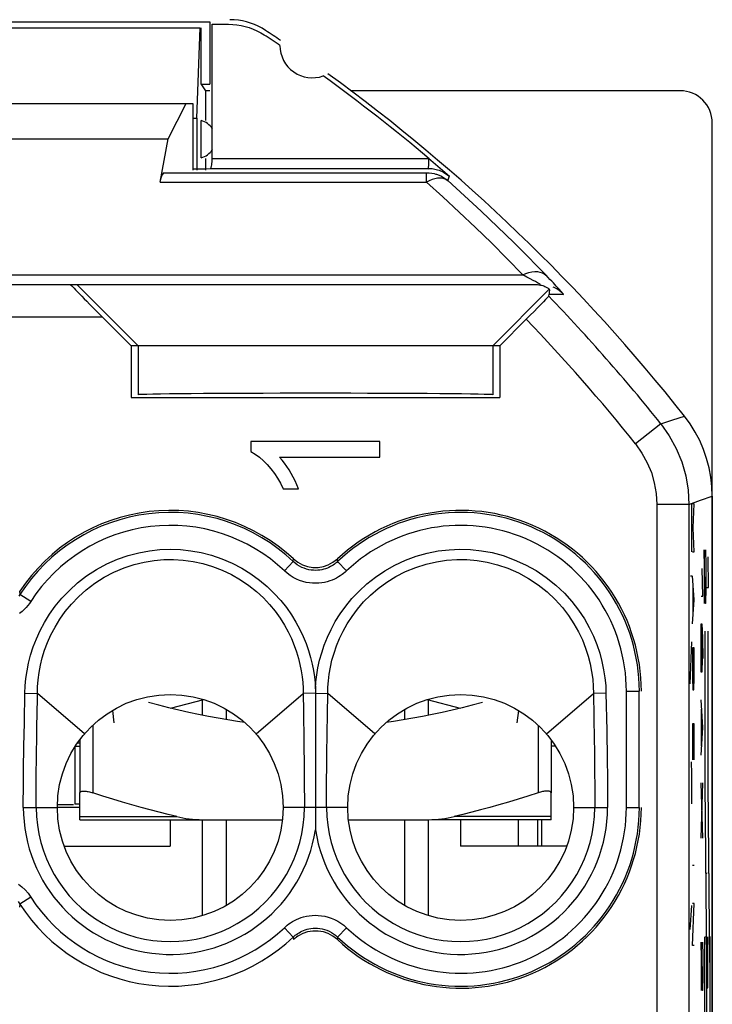
# Model space of a CAD drawing. Units: millimetres. Extents: x 123.1 to 145.4, y 64.4 to 111.4.
# Drawn here: x 134.7 to 145.4, y 96.2 to 111.4 of the extents above; entities that cross this region are included whole.
import ezdxf

# ---------------------------------------------------------------- set-up
doc = ezdxf.new("R2010")
doc.units = ezdxf.units.MM
doc.header["$LTSCALE"] = 16.335
doc.layers.get('0').update_dxf_attribs({"linetype": 'CONTINUOUS'})
for name, color, linetype in [('ASSI', 7, 'CONTINUOUS'), ('CURVE', 7, 'CONTINUOUS'), ('DRAFT', 7, 'CONTINUOUS'), ('RACCORDO', 7, 'CONTINUOUS'), ('SUPERFICI', 7, 'CONTINUOUS')]:
    doc.layers.add(name, color=color, linetype=linetype)

msp = doc.modelspace()

# ---------------------------------------------------------------- linework, layer by layer
at = {"color": 7, "linetype": 'CONTINUOUS'}
for p, q in [((137.612, 110.322), (137.549, 110.322)), ((144.899, 110.322), (139.793, 110.322)), ((145.399, 66.023), (145.399, 109.822)), ((125.854, 107.322), (142.644, 107.322)), ((142.872, 107.249), (142.873, 107.247)), ((142.863, 107.14), (142.868, 107.17)), ((142.871, 107.185), (142.868, 107.17)), ((135.944, 106.822), (136.394, 106.372)), ((142.514, 106.782), (142.104, 106.372)), ((136.394, 106.372), (136.394, 105.572)), ((142.104, 106.372), (136.394, 106.372)), ((142.104, 106.372), (142.104, 105.572)), ((138.25, 104.891), (138.25, 104.734)), ((140.249, 104.891), (138.25, 104.891)), ((140.249, 104.647), (140.249, 104.891)), ((138.691, 104.647), (140.249, 104.647)), ((138.731, 104.601), (138.691, 104.647)), ((138.661, 104.321), (138.707, 104.242)), ((138.707, 104.242), (138.75, 104.157)), ((138.75, 104.157), (138.986, 104.157)), ((137.004, 100.759), (137.519, 100.892)), ((137.499, 100.648), (137.499, 100.887)), ((140.979, 100.892), (141.493, 100.759)), ((140.999, 100.648), (140.999, 100.887)), ((136.103, 100.721), (136.127, 100.532)), ((137.867, 100.737), (137.867, 100.58)), ((140.631, 100.737), (140.631, 100.58)), ((142.395, 100.721), (142.371, 100.532)), ((135.599, 100.268), (135.599, 99.448)), ((142.899, 100.268), (142.899, 99.448)), ((137.499, 97.552), (137.499, 99.032)), ((137.867, 99.032), (137.867, 97.704)), ((140.631, 99.032), (140.631, 97.704)), ((140.999, 97.552), (140.999, 99.032)), ((135.355, 98.622), (136.999, 98.622)), ((143.143, 98.622), (141.499, 98.622))]:
    msp.add_line(p, q, dxfattribs=at)
at = {"color": 250, "linetype": 'CONTINUOUS'}
for p, q in [((135.549, 107.322), (136.499, 106.372)), ((142.873, 107.247), (141.998, 106.372)), ((142.868, 107.17), (143.055, 107.169)), ((143.055, 107.169), (143.092, 107.168)), ((132.554, 106.822), (135.944, 106.822)), ((136.499, 106.372), (136.499, 105.612)), ((141.998, 106.372), (141.998, 105.612)), ((145.081, 103.18), (145.081, 103.931)), ((145.116, 103.922), (145.093, 103.922)), ((145.103, 103.551), (145.116, 103.922)), ((145.116, 103.18), (145.103, 103.551)), ((145.093, 103.18), (145.116, 103.18)), ((145.289, 102.38), (145.27, 103.213)), ((145.27, 103.213), (145.27, 102.38)), ((145.291, 103.213), (145.296, 102.975)), ((145.342, 102.627), (145.335, 103.103)), ((145.296, 102.975), (145.296, 102.618)), ((145.062, 102.808), (145.081, 102.808)), ((145.116, 102.437), (145.093, 102.808)), ((145.1, 102.189), (145.1, 102.684)), ((145.296, 102.618), (145.293, 102.38)), ((145.316, 102.627), (145.342, 102.627)), ((145.093, 102.065), (145.116, 102.437)), ((145.293, 102.38), (145.289, 102.38)), ((145.281, 101.951), (145.281, 99.583)), ((145.329, 101.951), (145.329, 99.583)), ((145.058, 101.137), (145.081, 101.787)), ((145.093, 101.694), (145.093, 101.23)), ((145.116, 101.694), (145.093, 101.694)), ((145.116, 101.23), (145.116, 101.694)), ((145.093, 101.23), (145.097, 101.044)), ((145.113, 101.044), (145.116, 101.23)), ((145.097, 101.044), (145.113, 101.044)), ((145.093, 100.518), (145.093, 99.961)), ((145.116, 100.518), (145.093, 100.518)), ((145.106, 100.518), (145.106, 100.146)), ((145.116, 99.961), (145.116, 100.518)), ((135.799, 100.492), (135.799, 99.448)), ((142.699, 100.492), (142.699, 99.448)), ((145.078, 99.93), (145.075, 99.93)), ((145.081, 99.744), (145.078, 99.93)), ((145.081, 99.372), (145.081, 99.744)), ((145.281, 99.583), (145.309, 96.82)), ((145.329, 99.583), (145.357, 96.82)), ((145.08, 99.28), (145.081, 99.372)), ((145.116, 98.32), (145.093, 98.32)), ((145.295, 98.202), (145.315, 98.202)), ((145.343, 98.202), (145.329, 98.202)), ((145.058, 97.33), (145.081, 97.701)), ((145.093, 97.082), (145.116, 97.732)), ((145.116, 97.732), (145.093, 97.732)), ((145.281, 95.636), (145.281, 97.215)), ((145.315, 97.215), (145.294, 97.215)), ((145.315, 94.847), (145.315, 97.215)), ((145.329, 96.425), (145.329, 97.215)), ((145.363, 97.215), (145.343, 97.215)), ((145.363, 94.847), (145.363, 97.215)), ((145.116, 97.082), (145.093, 97.082)), ((145.315, 96.425), (145.329, 96.425))]:
    msp.add_line(p, q, dxfattribs=at)
at = {"color": 7, "linetype": 'CONTINUOUS'}
for points in [[(142.644, 107.322), (142.668, 107.321), (142.691, 107.32), (142.713, 107.317), (142.734, 107.313), (142.753, 107.309), (142.77, 107.304), (142.786, 107.298), (142.801, 107.292), (142.814, 107.287), (142.826, 107.281), (142.836, 107.275), (142.846, 107.27), (142.854, 107.265), (142.86, 107.26), (142.866, 107.256), (142.87, 107.252), (142.872, 107.249)], [(142.873, 107.247), (142.874, 107.236), (142.874, 107.224), (142.873, 107.212), (142.872, 107.198), (142.871, 107.185)], [(142.863, 107.14), (142.856, 107.131), (142.84, 107.114), (142.816, 107.088), (142.781, 107.052), (142.738, 107.008), (142.689, 106.958), (142.636, 106.905), (142.577, 106.846), (142.514, 106.782)], [(138.25, 104.734), (138.317, 104.692), (138.382, 104.645), (138.444, 104.592)], [(138.444, 104.592), (138.503, 104.532), (138.559, 104.467)], [(138.559, 104.467), (138.612, 104.396), (138.661, 104.321)], [(138.839, 104.45), (138.805, 104.503), (138.769, 104.553), (138.731, 104.601)], [(138.986, 104.157), (138.96, 104.22), (138.932, 104.28), (138.903, 104.338), (138.872, 104.395), (138.839, 104.45)], [(137.286, 100.693), (137.132, 100.728), (136.978, 100.766), (136.82, 100.806), (136.661, 100.848)], [(141.837, 100.848), (141.677, 100.805), (141.52, 100.766), (141.365, 100.728), (141.212, 100.693)], [(138.154, 100.537), (138.041, 100.553), (137.891, 100.576), (137.74, 100.602), (137.589, 100.63), (137.438, 100.66), (137.286, 100.693)], [(141.212, 100.693), (141.06, 100.66), (140.909, 100.63), (140.758, 100.602), (140.607, 100.576), (140.456, 100.553), (140.344, 100.537)], [(135.599, 99.448), (135.6, 99.454), (135.602, 99.459), (135.606, 99.463), (135.611, 99.466), (135.618, 99.469), (135.626, 99.472), (135.635, 99.473), (135.646, 99.474), (135.657, 99.475), (135.67, 99.474), (135.684, 99.473), (135.698, 99.472), (135.713, 99.469), (135.729, 99.466), (135.746, 99.463), (135.763, 99.459), (135.781, 99.454), (135.799, 99.448)], [(142.899, 99.448), (142.898, 99.454), (142.896, 99.459), (142.892, 99.463), (142.886, 99.466), (142.88, 99.469), (142.872, 99.472), (142.862, 99.473), (142.852, 99.474), (142.84, 99.475), (142.828, 99.474), (142.814, 99.473), (142.8, 99.472), (142.784, 99.469), (142.768, 99.466), (142.752, 99.463), (142.734, 99.459), (142.717, 99.454), (142.699, 99.448)]]:
    msp.add_lwpolyline(points, dxfattribs=at)
for centre in [(136.999, 99.222), (141.499, 99.222)]:
    msp.add_circle(centre, 1.75, dxfattribs=at)
at = {"color": 250, "linetype": 'CONTINUOUS'}
for radius, end in [(27.639, 44.052), (27.139, 44.0218)]:
    msp.add_arc((122.999, 87.922), radius, 38.5944, end, dxfattribs=at)
at = {"color": 7, "linetype": 'CONTINUOUS'}
for centre, major_axis, ratio, start_param, end_param in [((144.899, 109.822), (-0.158, -0.475), 0.998478, 1.89276, 3.462643), ((135.952, 106.822), (0.5, -0.5), 0.008726, 3.132865, 4.703661)]:
    msp.add_ellipse(centre, major_axis=major_axis, ratio=ratio, start_param=start_param, end_param=end_param, dxfattribs=at)
at = {"layer": 'ASSI', "color": 7, "linetype": 'CONTINUOUS'}
for p, q in [((130.885, 111.389), (137.612, 111.389)), ((137.612, 111.389), (137.612, 110.422)), ((137.649, 109.27), (137.649, 111.353)), ((137.649, 111.353), (137.903, 111.353)), ((137.479, 110.422), (137.612, 110.422)), ((137.549, 109.862), (137.549, 110.322)), ((131.149, 110.122), (137.349, 110.122)), ((136.966, 109.578), (137.246, 110.122)), ((137.349, 110.122), (137.349, 109.094)), ((137.479, 109.283), (137.479, 109.862)), ((131.532, 109.578), (136.966, 109.578)), ((136.84, 108.907), (136.966, 109.578)), ((137.349, 109.113), (137.547, 109.113)), ((137.547, 109.113), (137.621, 109.12)), ((141.288, 109.029), (141.324, 108.997)), ((142.634, 107.658), (142.574, 107.719)), ((125.854, 107.322), (142.644, 107.322)), ((142.872, 107.249), (142.873, 107.247)), ((142.863, 107.14), (142.868, 107.17)), ((142.871, 107.185), (142.868, 107.17)), ((135.944, 106.822), (136.394, 106.372)), ((142.514, 106.782), (142.104, 106.372)), ((136.394, 106.372), (136.394, 105.572)), ((142.104, 106.372), (136.394, 106.372)), ((142.104, 106.372), (142.104, 105.572)), ((136.394, 105.572), (142.104, 105.572)), ((138.25, 104.891), (138.25, 104.734)), ((140.249, 104.891), (138.25, 104.891)), ((140.249, 104.647), (140.249, 104.891)), ((138.691, 104.647), (140.249, 104.647)), ((138.731, 104.601), (138.691, 104.647)), ((138.661, 104.321), (138.707, 104.242)), ((138.707, 104.242), (138.75, 104.157)), ((138.75, 104.157), (138.986, 104.157)), ((145.399, 104.042), (145.399, 71.803)), ((139.249, 100.992), (139.249, 99.222)), ((139.249, 99.222), (139.249, 98.876))]:
    msp.add_line(p, q, dxfattribs=at)
at = {"layer": 'ASSI', "color": 250, "linetype": 'CONTINUOUS'}
for p, q in [((137.649, 109.27), (141.009, 109.27)), ((141.003, 109.27), (141.001, 109.217)), ((136.904, 109.053), (140.971, 109.053)), ((137.621, 109.12), (140.996, 109.12)), ((140.971, 108.907), (140.971, 109.053)), ((140.992, 109.109), (140.996, 109.12)), ((136.84, 108.907), (140.971, 108.907)), ((141.013, 108.929), (140.971, 108.907)), ((141.225, 108.677), (140.971, 108.907)), ((141.297, 108.932), (141.299, 108.93)), ((141.299, 108.93), (141.324, 108.997)), ((141.478, 108.443), (141.225, 108.677)), ((142.822, 107.464), (142.634, 107.658)), ((126.033, 107.469), (142.465, 107.469)), ((142.525, 107.437), (142.464, 107.469)), ((142.578, 107.409), (142.525, 107.437)), ((142.622, 107.385), (142.578, 107.409)), ((142.793, 107.487), (142.82, 107.466)), ((142.853, 107.432), (142.822, 107.464)), ((135.549, 107.322), (136.499, 106.372)), ((142.873, 107.247), (141.998, 106.372)), ((142.868, 107.17), (143.055, 107.169)), ((143.055, 107.169), (143.092, 107.168)), ((132.554, 106.822), (135.944, 106.822)), ((136.499, 106.372), (136.499, 105.612)), ((141.998, 106.372), (141.998, 105.612)), ((144.785, 105.223), (144.968, 105.282)), ((144.601, 105.163), (144.21, 104.852)), ((144.601, 105.163), (144.785, 105.223)), ((145.218, 103.979), (145.399, 104.042)), ((144.537, 103.916), (144.537, 95.722)), ((145.037, 103.916), (144.537, 103.916)), ((145.037, 103.916), (145.218, 103.979)), ((145.037, 103.916), (145.037, 95.231)), ((138.767, 102.885), (138.905, 103.031)), ((138.905, 103.031), (138.908, 103.071)), ((139.593, 103.031), (139.59, 103.071)), ((139.731, 102.885), (139.593, 103.031)), ((134.665, 102.57), (134.669, 102.519)), ((134.838, 102.411), (134.669, 102.519)), ((134.738, 100.547), (134.747, 100.992)), ((134.747, 100.992), (134.939, 100.988)), ((135.67, 100.361), (134.939, 100.988)), ((138.328, 100.361), (139.059, 100.988)), ((139.249, 100.992), (139.059, 100.988)), ((139.059, 100.988), (139.062, 100.715)), ((139.249, 100.992), (139.439, 100.988)), ((139.435, 100.66), (139.439, 100.988)), ((140.17, 100.361), (139.439, 100.988)), ((142.828, 100.361), (143.559, 100.988)), ((143.751, 100.992), (143.559, 100.988)), ((143.559, 100.988), (143.569, 100.262)), ((143.751, 100.992), (143.763, 100.411)), ((144.067, 99.222), (144.067, 101.022)), ((144.067, 101.022), (144.267, 101.022)), ((144.267, 99.222), (144.267, 101.022)), ((139.062, 100.715), (139.069, 100.239)), ((134.734, 100.336), (134.738, 100.547)), ((143.763, 100.411), (143.765, 100.265)), ((134.731, 100.187), (134.734, 100.336)), ((134.927, 100.105), (134.929, 100.259)), ((139.069, 100.239), (139.071, 100.106)), ((139.427, 100.107), (139.429, 100.303)), ((143.569, 100.262), (143.571, 100.109)), ((134.728, 100.028), (134.731, 100.187)), ((134.925, 99.945), (134.927, 100.105)), ((139.071, 100.106), (139.073, 99.966)), ((139.425, 99.967), (139.427, 100.107)), ((143.571, 100.109), (143.573, 99.948)), ((134.923, 99.779), (134.925, 99.945)), ((139.073, 99.966), (139.074, 99.821)), ((139.424, 99.821), (139.425, 99.967)), ((139.074, 99.821), (139.075, 99.67)), ((139.422, 99.67), (139.424, 99.821)), ((139.075, 99.67), (139.076, 99.518)), ((139.421, 99.518), (139.422, 99.67)), ((139.076, 99.518), (139.077, 99.368)), ((139.421, 99.368), (139.421, 99.518)), ((139.077, 99.368), (139.077, 99.222)), ((139.421, 99.222), (139.421, 99.368)), ((134.722, 99.222), (135.249, 99.222)), ((139.749, 99.222), (138.749, 99.222)), ((143.249, 99.222), (143.775, 99.222)), ((144.067, 99.222), (144.267, 99.222)), ((134.838, 97.834), (134.669, 97.726)), ((134.669, 97.726), (134.665, 97.675)), ((138.767, 97.359), (138.905, 97.214)), ((139.731, 97.359), (139.593, 97.214)), ((138.905, 97.214), (138.908, 97.174)), ((139.593, 97.214), (139.59, 97.174))]:
    msp.add_line(p, q, dxfattribs=at)
at = {"layer": 'ASSI', "color": 7, "linetype": 'CONTINUOUS'}
for points in [[(137.903, 111.353), (137.968, 111.35), (138.033, 111.344), (138.097, 111.334), (138.16, 111.319), (138.223, 111.3), (138.284, 111.277), (138.343, 111.251), (138.4, 111.22), (138.456, 111.186)], [(138.181, 111.389), (138.118, 111.403), (138.054, 111.414), (137.989, 111.42), (137.924, 111.422)], [(138.363, 111.321), (138.304, 111.347), (138.243, 111.37), (138.181, 111.389)], [(138.476, 111.256), (138.421, 111.29), (138.363, 111.321)], [(137.621, 109.12), (137.626, 109.123), (137.631, 109.13), (137.635, 109.141), (137.639, 109.156), (137.642, 109.175), (137.645, 109.196), (137.647, 109.219), (137.648, 109.243), (137.649, 109.27)], [(141.002, 109.276), (141.038, 109.246), (141.073, 109.216), (141.109, 109.185), (141.145, 109.154), (141.181, 109.123), (141.217, 109.091), (141.253, 109.06), (141.288, 109.029)], [(141.113, 109.032), (141.127, 109.028), (141.165, 109.014), (141.201, 108.997), (141.235, 108.977), (141.268, 108.955), (141.297, 108.932)], [(142.574, 107.719), (142.323, 107.969), (142.07, 108.216), (141.816, 108.458), (141.558, 108.696), (141.299, 108.93)], [(142.644, 107.322), (142.668, 107.321), (142.691, 107.32), (142.713, 107.317), (142.734, 107.313), (142.753, 107.309), (142.77, 107.304), (142.786, 107.298), (142.801, 107.292), (142.814, 107.287), (142.826, 107.281), (142.836, 107.275), (142.846, 107.27), (142.854, 107.265), (142.86, 107.26), (142.866, 107.256), (142.87, 107.252), (142.872, 107.249)], [(142.873, 107.247), (142.874, 107.236), (142.874, 107.224), (142.873, 107.212), (142.872, 107.198), (142.871, 107.185)], [(142.863, 107.14), (142.856, 107.131), (142.84, 107.114), (142.816, 107.088), (142.781, 107.052), (142.738, 107.008), (142.689, 106.958), (142.636, 106.905), (142.577, 106.846), (142.514, 106.782)], [(145.399, 104.042), (145.393, 104.192), (145.377, 104.339), (145.349, 104.484), (145.311, 104.627), (145.262, 104.768), (145.203, 104.904), (145.135, 105.035), (145.056, 105.161), (144.968, 105.282)], [(138.25, 104.734), (138.317, 104.692), (138.382, 104.645), (138.444, 104.592)], [(138.444, 104.592), (138.503, 104.532), (138.559, 104.467)], [(138.559, 104.467), (138.612, 104.396), (138.661, 104.321)], [(138.839, 104.45), (138.805, 104.503), (138.769, 104.553), (138.731, 104.601)], [(138.986, 104.157), (138.96, 104.22), (138.932, 104.28), (138.903, 104.338), (138.872, 104.395), (138.839, 104.45)], [(138.908, 103.071), (138.977, 103.018), (139.05, 102.978), (139.125, 102.952), (139.206, 102.939), (139.29, 102.939), (139.371, 102.952), (139.447, 102.978), (139.52, 103.018), (139.59, 103.071)], [(139.59, 97.174), (139.52, 97.227), (139.448, 97.267), (139.372, 97.293), (139.292, 97.306), (139.207, 97.306), (139.126, 97.293), (139.051, 97.267), (138.978, 97.227), (138.908, 97.174)]]:
    msp.add_lwpolyline(points, dxfattribs=at)
at = {"layer": 'ASSI', "color": 250, "linetype": 'CONTINUOUS'}
for points in [[(141.001, 109.217), (141, 109.182), (140.999, 109.167), (140.999, 109.153), (140.998, 109.142), (140.998, 109.133), (140.997, 109.126), (140.996, 109.122), (140.996, 109.12)], [(140.971, 109.053), (141.011, 109.052), (141.05, 109.047), (141.089, 109.039), (141.113, 109.032)], [(140.996, 109.12), (141.015, 109.119), (141.035, 109.118), (141.056, 109.116), (141.076, 109.113), (141.098, 109.109), (141.12, 109.104), (141.142, 109.098), (141.164, 109.091), (141.187, 109.082), (141.21, 109.072), (141.233, 109.06), (141.256, 109.047), (141.279, 109.032), (141.302, 109.015), (141.324, 108.997)], [(141.299, 108.93), (141.274, 108.947), (141.245, 108.959), (141.212, 108.967), (141.176, 108.969), (141.139, 108.967), (141.098, 108.959), (141.056, 108.947), (141.013, 108.929)], [(141.976, 107.964), (141.728, 108.205), (141.478, 108.443)], [(142.465, 107.469), (142.221, 107.718), (141.976, 107.964)], [(142.464, 107.469), (142.511, 107.489), (142.558, 107.505), (142.604, 107.515), (142.648, 107.52), (142.689, 107.52), (142.727, 107.514), (142.762, 107.504), (142.793, 107.487)], [(142.688, 107.349), (142.675, 107.356), (142.659, 107.365), (142.622, 107.385)], [(143.092, 107.168), (143.093, 107.169), (143.091, 107.171), (143.088, 107.175), (143.084, 107.181), (143.078, 107.188), (143.07, 107.197), (143.06, 107.209), (143.048, 107.222), (143.035, 107.237), (143.019, 107.255), (143.001, 107.274), (142.981, 107.295), (142.959, 107.319), (142.936, 107.345), (142.91, 107.372), (142.882, 107.401), (142.853, 107.432)], [(142.731, 107.322), (142.732, 107.323), (142.73, 107.324), (142.727, 107.326), (142.723, 107.329), (142.717, 107.332), (142.709, 107.337), (142.688, 107.349)], [(143.092, 107.168), (143.06, 107.199), (143.025, 107.227), (142.987, 107.252), (142.948, 107.273), (142.934, 107.28)], [(144.601, 105.163), (144.732, 104.978), (144.841, 104.78), (144.927, 104.572), (144.988, 104.357), (145.025, 104.137), (145.037, 103.916)], [(144.21, 104.852), (144.309, 104.709), (144.391, 104.561), (144.454, 104.408), (144.5, 104.249), (144.528, 104.085), (144.537, 103.916)], [(134.747, 100.992), (134.751, 101.104), (134.762, 101.219), (134.78, 101.337), (134.804, 101.458), (134.835, 101.582), (134.875, 101.707), (134.924, 101.833), (134.981, 101.961), (135.049, 102.088), (135.128, 102.215), (135.217, 102.341), (135.319, 102.463), (135.435, 102.584), (135.563, 102.7), (135.702, 102.807), (135.855, 102.905), (136.018, 102.993), (136.183, 103.067), (136.346, 103.124), (136.512, 103.167), (136.676, 103.198), (136.837, 103.216), (136.997, 103.221), (137.156, 103.215), (137.318, 103.198), (137.479, 103.169), (137.639, 103.127), (137.798, 103.072), (137.956, 103.005), (138.106, 102.928), (138.247, 102.84), (138.38, 102.744), (138.501, 102.642), (138.611, 102.537), (138.71, 102.427), (138.798, 102.316), (138.877, 102.205), (138.946, 102.092), (139.006, 101.98), (139.059, 101.869), (139.103, 101.759), (139.141, 101.652), (139.172, 101.546), (139.197, 101.443), (139.217, 101.343), (139.233, 101.245), (139.243, 101.151), (139.249, 101.059)], [(139.249, 101.059), (139.256, 101.165), (139.269, 101.274), (139.288, 101.386), (139.314, 101.501), (139.346, 101.618), (139.386, 101.737), (139.434, 101.857), (139.49, 101.979), (139.556, 102.1), (139.632, 102.221), (139.718, 102.341), (139.815, 102.458), (139.924, 102.573), (140.045, 102.685), (140.177, 102.789), (140.323, 102.886), (140.48, 102.975), (140.642, 103.05), (140.81, 103.112), (140.982, 103.16), (141.153, 103.194), (141.321, 103.214), (141.487, 103.221), (141.654, 103.216), (141.82, 103.198), (141.988, 103.168), (142.156, 103.122), (142.329, 103.059), (142.504, 102.981), (142.67, 102.89), (142.826, 102.784), (142.974, 102.665), (143.107, 102.54), (143.224, 102.412), (143.326, 102.277), (143.416, 102.143), (143.492, 102.009), (143.556, 101.875), (143.61, 101.743), (143.654, 101.611), (143.689, 101.481), (143.715, 101.354), (143.735, 101.23), (143.747, 101.109), (143.751, 100.992)], [(134.939, 100.988), (134.942, 101.092), (134.951, 101.2), (134.966, 101.311), (134.987, 101.424), (135.016, 101.54), (135.052, 101.658), (135.096, 101.776), (135.15, 101.896), (135.213, 102.016), (135.286, 102.136), (135.37, 102.254), (135.466, 102.371), (135.575, 102.485), (135.697, 102.594), (135.829, 102.694), (135.973, 102.786), (136.127, 102.867), (136.284, 102.933), (136.439, 102.984), (136.594, 103.022), (136.749, 103.047), (136.901, 103.06), (137.05, 103.062), (137.201, 103.052), (137.353, 103.031), (137.505, 102.999), (137.655, 102.954), (137.804, 102.897), (137.95, 102.827), (138.088, 102.748), (138.216, 102.66), (138.335, 102.565), (138.442, 102.466), (138.539, 102.363), (138.624, 102.259), (138.701, 102.153), (138.767, 102.047), (138.826, 101.941), (138.876, 101.836), (138.919, 101.732), (138.955, 101.63), (138.985, 101.53), (139.008, 101.433), (139.027, 101.338), (139.041, 101.246), (139.051, 101.157), (139.056, 101.071), (139.059, 100.988)], [(139.593, 103.031), (139.578, 103.016), (139.561, 103.003), (139.543, 102.989), (139.524, 102.976), (139.504, 102.963), (139.482, 102.951), (139.458, 102.939), (139.434, 102.929), (139.407, 102.919), (139.379, 102.91), (139.35, 102.903), (139.319, 102.898), (139.286, 102.895), (139.253, 102.893), (139.218, 102.894), (139.182, 102.898), (139.146, 102.904), (139.11, 102.913), (139.073, 102.925), (139.037, 102.94), (139.002, 102.958), (138.968, 102.979), (138.936, 103.004), (138.905, 103.031)], [(139.439, 100.988), (139.442, 101.084), (139.45, 101.184), (139.462, 101.287), (139.481, 101.393), (139.505, 101.501), (139.537, 101.612), (139.576, 101.724), (139.622, 101.838), (139.678, 101.952), (139.742, 102.066), (139.816, 102.18), (139.9, 102.293), (139.995, 102.404), (140.102, 102.511), (140.221, 102.614), (140.353, 102.71), (140.496, 102.799), (140.646, 102.876), (140.802, 102.94), (140.963, 102.991), (141.124, 103.027), (141.282, 103.051), (141.439, 103.061), (141.596, 103.06), (141.753, 103.046), (141.909, 103.021), (142.068, 102.981), (142.232, 102.926), (142.396, 102.855), (142.552, 102.77), (142.701, 102.671), (142.841, 102.56), (142.966, 102.442), (143.076, 102.32), (143.172, 102.194), (143.255, 102.067), (143.326, 101.94), (143.385, 101.815), (143.435, 101.69), (143.475, 101.566), (143.506, 101.445), (143.529, 101.326), (143.545, 101.209), (143.555, 101.097), (143.559, 100.988)], [(139.731, 102.885), (139.709, 102.866), (139.686, 102.846), (139.661, 102.827), (139.634, 102.809), (139.605, 102.791), (139.575, 102.774), (139.542, 102.758), (139.507, 102.743), (139.47, 102.729), (139.431, 102.717), (139.39, 102.707), (139.347, 102.7), (139.301, 102.695), (139.254, 102.693), (139.205, 102.695), (139.156, 102.7), (139.105, 102.708), (139.054, 102.721), (139.003, 102.738), (138.953, 102.759), (138.903, 102.784), (138.856, 102.814), (138.811, 102.848), (138.767, 102.885)], [(134.669, 102.519), (134.654, 102.496)], [(134.838, 102.411), (134.816, 102.378), (134.792, 102.347), (134.765, 102.316), (134.735, 102.285), (134.702, 102.255), (134.665, 102.226)], [(134.929, 100.259), (134.933, 100.543), (134.934, 100.61), (134.939, 100.988)], [(139.249, 101.06), (139.249, 101.048), (139.249, 100.992)], [(139.429, 100.303), (139.431, 100.427), (139.432, 100.487), (139.433, 100.545), (139.435, 100.66)], [(143.765, 100.265), (143.768, 100.112), (143.769, 100.032), (143.77, 99.95), (143.771, 99.868), (143.772, 99.784), (143.773, 99.7), (143.774, 99.617), (143.774, 99.534), (143.775, 99.453), (143.775, 99.375), (143.775, 99.298), (143.775, 99.222)], [(134.722, 99.222), (134.722, 99.297), (134.722, 99.374), (134.723, 99.452), (134.723, 99.533), (134.724, 99.615), (134.724, 99.698), (134.725, 99.781), (134.726, 99.865), (134.727, 99.947), (134.728, 100.028)], [(143.573, 99.948), (143.574, 99.782), (143.575, 99.699), (143.576, 99.616), (143.576, 99.533), (143.577, 99.452)], [(134.921, 99.222), (134.921, 99.373), (134.921, 99.451), (134.922, 99.532), (134.922, 99.614), (134.923, 99.696), (134.923, 99.779)], [(143.577, 99.452), (143.577, 99.297), (143.577, 99.222)], [(134.645, 98.033), (134.7, 97.991), (134.75, 97.945), (134.796, 97.892), (134.838, 97.834)], [(134.64, 97.767), (134.669, 97.726)], [(138.767, 97.359), (138.789, 97.379), (138.812, 97.399), (138.837, 97.418), (138.864, 97.436), (138.892, 97.454), (138.923, 97.471), (138.956, 97.487), (138.99, 97.502), (139.027, 97.516), (139.066, 97.527), (139.108, 97.537), (139.151, 97.545), (139.196, 97.55), (139.244, 97.552), (139.292, 97.55), (139.342, 97.545), (139.393, 97.537), (139.444, 97.524), (139.494, 97.507), (139.545, 97.486), (139.594, 97.46), (139.641, 97.431), (139.687, 97.397), (139.731, 97.359)], [(138.905, 97.214), (138.92, 97.228), (138.937, 97.242), (138.955, 97.256), (138.974, 97.269), (138.994, 97.282), (139.016, 97.294), (139.039, 97.306), (139.064, 97.316), (139.09, 97.326), (139.118, 97.334), (139.148, 97.341), (139.179, 97.347), (139.211, 97.35), (139.245, 97.352), (139.28, 97.351), (139.315, 97.347), (139.352, 97.341), (139.388, 97.332), (139.424, 97.32), (139.46, 97.305), (139.496, 97.287), (139.53, 97.265), (139.562, 97.241), (139.593, 97.214)]]:
    msp.add_lwpolyline(points, dxfattribs=at)
at = {"layer": 'ASSI', "color": 7, "linetype": 'CONTINUOUS'}
for centre in [(136.999, 99.222), (141.499, 99.222)]:
    msp.add_circle(centre, 1.75, dxfattribs=at)
for centre, radius, start, end in [((122.999, 87.922), 27.93, 55.7977, 56.398), ((122.999, 87.922), 28, 55.8789, 56.4428), ((139.199, 111.022), 0.5, 180.0126, 289.9036), ((122.999, 87.922), 28, 38.3146, 54.0372), ((122.999, 87.922), 27.93, 49.8459, 54.1184), ((137.399, 109.572), 0.3, 32.3631, 74.5026), ((137.399, 109.572), 0.3, 285.4974, 327.6369), ((136.999, 101.022), 2.8, 47.0129, 146.4447), ((141.499, 101.022), 2.8, 0, 132.9871), ((141.499, 99.222), 2.8, 227.0129, 360)]:
    msp.add_arc(centre, radius, start, end, dxfattribs=at)
at = {"layer": 'ASSI', "color": 250, "linetype": 'CONTINUOUS'}
for centre, radius, start, end in [((122.999, 87.922), 27.639, 38.5944, 44.052), ((122.999, 87.922), 27.139, 38.5944, 44.0218), ((136.999, 101.022), 2.769, 46.4963, 147.286), ((141.499, 101.022), 2.769, 0, 133.5037), ((136.999, 101.022), 2.569, 46.4963, 147.286), ((141.499, 101.022), 2.568, 0, 133.5037), ((136.999, 99.222), 2.277, 180, 351.2401), ((136.999, 99.222), 2.078, 180, 0.0001), ((141.499, 99.222), 2.277, 188.7599, 360), ((141.499, 99.222), 2.078, 179.9999, 360), ((141.499, 99.222), 2.769, 226.4963, 360), ((141.499, 99.222), 2.568, 226.4963, 360), ((136.999, 99.222), 2.569, 212.714, 313.5037), ((136.999, 99.222), 2.769, 212.714, 313.5037)]:
    msp.add_arc(centre, radius, start, end, dxfattribs=at)
at = {"layer": 'ASSI', "color": 7, "linetype": 'CONTINUOUS'}
for centre, major_axis, ratio, start_param, end_param in [((136.906, 108.553), (0, 0.5), 0.1875, 0.017453, 0.785398), ((135.952, 106.822), (0.5, -0.5), 0.008726, 3.132865, 4.703661), ((139.249, 105.612), (2.75, 0), 0.008727, 6.300639, 9.407325)]:
    msp.add_ellipse(centre, major_axis=major_axis, ratio=ratio, start_param=start_param, end_param=end_param, dxfattribs=at)
at = {"layer": 'CURVE', "color": 250, "linetype": 'CONTINUOUS'}
for p, q in [((145.251, 102.494), (145.243, 102.922)), ((145.225, 102.494), (145.251, 102.494)), ((145.225, 101.851), (145.228, 102.065)), ((145.228, 102.065), (145.238, 102.065)), ((145.238, 102.065), (145.245, 101.851)), ((145.24, 101.994), (145.24, 101.53)), ((145.225, 101.53), (145.225, 101.851)), ((145.245, 101.851), (145.251, 101.53)), ((145.228, 101.315), (145.225, 101.53)), ((145.24, 101.53), (145.236, 101.315)), ((145.236, 101.315), (145.228, 101.315)), ((145.251, 100.458), (145.225, 100.887)), ((145.232, 100.172), (145.232, 100.744)), ((145.225, 100.03), (145.251, 100.458)), ((145.251, 98.744), (145.225, 99.601)), ((145.225, 98.744), (145.251, 99.601)), ((145.243, 96.387), (145.225, 97.137)), ((145.225, 97.137), (145.225, 96.387)), ((145.245, 97.137), (145.251, 96.922)), ((145.251, 96.922), (145.251, 96.601)), ((145.251, 96.601), (145.247, 96.387)), ((145.247, 96.387), (145.243, 96.387))]:
    msp.add_line(p, q, dxfattribs=at)
at = {"layer": 'DRAFT', "color": 7, "linetype": 'CONTINUOUS'}
for p, q in [((137.413, 109.897), (137.413, 109.094)), ((137.549, 109.094), (137.549, 109.27)), ((135.564, 100.222), (135.599, 100.222)), ((142.967, 100.172), (142.899, 100.172)), ((135.499, 99.262), (135.249, 99.262)), ((135.599, 99.222), (135.249, 99.222)), ((142.75, 99.031), (142.751, 98.622))]:
    msp.add_line(p, q, dxfattribs=at)
msp.add_ellipse((139.249, 105.612), major_axis=(2.75, 0), ratio=0.008727, start_param=6.300639, end_param=9.407325, dxfattribs=at)
at = {"layer": 'RACCORDO', "color": 7, "linetype": 'CONTINUOUS'}
for p, q in [((137.649, 109.27), (137.649, 110.252)), ((136.84, 108.907), (136.966, 109.578)), ((137.547, 109.113), (137.621, 109.12)), ((141.288, 109.029), (141.324, 108.997)), ((139.249, 100.992), (139.249, 99.222)), ((135.599, 99.032), (135.599, 99.448)), ((142.899, 99.032), (142.899, 99.448)), ((139.249, 99.222), (139.249, 98.876)), ((135.599, 99.032), (138.732, 99.032)), ((136.999, 99.032), (136.999, 98.622)), ((139.766, 99.032), (140.94, 99.032)), ((142.899, 99.032), (141.08, 99.032)), ((141.499, 99.032), (141.499, 98.622))]:
    msp.add_line(p, q, dxfattribs=at)
at = {"layer": 'RACCORDO', "color": 250, "linetype": 'CONTINUOUS'}
for p, q in [((137.649, 109.27), (141.009, 109.27)), ((141.003, 109.27), (141.001, 109.217)), ((136.904, 109.053), (140.971, 109.053)), ((137.621, 109.12), (140.996, 109.12)), ((140.971, 108.907), (140.971, 109.053)), ((140.992, 109.109), (140.996, 109.12)), ((136.84, 108.907), (140.971, 108.907)), ((141.013, 108.929), (140.971, 108.907)), ((141.225, 108.677), (140.971, 108.907)), ((141.297, 108.932), (141.299, 108.93)), ((141.299, 108.93), (141.324, 108.997)), ((141.478, 108.443), (141.225, 108.677)), ((142.822, 107.464), (142.633, 107.658)), ((126.033, 107.469), (142.465, 107.469)), ((142.525, 107.437), (142.464, 107.469)), ((142.578, 107.409), (142.525, 107.437)), ((142.622, 107.385), (142.578, 107.409)), ((142.793, 107.487), (142.82, 107.466)), ((142.853, 107.432), (142.822, 107.464)), ((144.785, 105.223), (144.968, 105.282)), ((144.601, 105.163), (144.21, 104.852)), ((144.601, 105.163), (144.785, 105.223)), ((145.218, 103.979), (145.399, 104.042)), ((144.537, 103.916), (144.537, 95.722)), ((145.037, 103.916), (144.537, 103.916)), ((145.037, 103.916), (145.218, 103.979)), ((145.037, 103.916), (145.037, 95.231)), ((138.767, 102.885), (138.905, 103.031)), ((138.905, 103.031), (138.908, 103.071)), ((139.593, 103.031), (139.59, 103.071)), ((139.731, 102.885), (139.593, 103.031)), ((134.665, 102.57), (134.669, 102.519)), ((134.838, 102.411), (134.669, 102.519)), ((134.738, 100.547), (134.747, 100.992)), ((134.747, 100.992), (134.939, 100.988)), ((135.67, 100.361), (134.939, 100.988)), ((138.328, 100.361), (139.059, 100.988)), ((139.249, 100.992), (139.059, 100.988)), ((139.059, 100.988), (139.062, 100.715)), ((139.249, 100.992), (139.439, 100.988)), ((139.435, 100.66), (139.439, 100.988)), ((140.17, 100.361), (139.439, 100.988)), ((142.828, 100.361), (143.559, 100.988)), ((143.751, 100.992), (143.559, 100.988)), ((143.559, 100.988), (143.569, 100.262)), ((143.751, 100.992), (143.763, 100.411)), ((144.067, 99.222), (144.067, 101.022)), ((144.067, 101.022), (144.267, 101.022)), ((144.267, 99.222), (144.267, 101.022)), ((139.062, 100.715), (139.069, 100.239)), ((134.734, 100.336), (134.738, 100.547)), ((143.763, 100.411), (143.765, 100.265)), ((134.731, 100.187), (134.734, 100.336)), ((134.927, 100.105), (134.929, 100.259)), ((139.069, 100.239), (139.071, 100.106)), ((139.427, 100.107), (139.429, 100.303)), ((143.569, 100.262), (143.571, 100.109)), ((134.728, 100.028), (134.731, 100.187)), ((134.925, 99.945), (134.927, 100.105)), ((135.52, 100.173), (135.52, 99.272)), ((139.071, 100.106), (139.073, 99.966)), ((139.425, 99.967), (139.427, 100.107)), ((143.571, 100.109), (143.573, 99.948)), ((134.923, 99.779), (134.925, 99.945)), ((139.073, 99.966), (139.074, 99.821)), ((139.424, 99.821), (139.425, 99.967)), ((139.074, 99.821), (139.075, 99.67)), ((139.422, 99.67), (139.424, 99.821)), ((139.075, 99.67), (139.076, 99.518)), ((139.421, 99.518), (139.422, 99.67)), ((139.076, 99.518), (139.077, 99.368)), ((139.421, 99.368), (139.421, 99.518)), ((139.077, 99.368), (139.077, 99.222)), ((139.421, 99.222), (139.421, 99.368)), ((134.722, 99.222), (135.249, 99.222)), ((139.749, 99.222), (138.749, 99.222)), ((143.249, 99.222), (143.775, 99.222)), ((144.067, 99.222), (144.267, 99.222)), ((135.599, 99.079), (137.101, 99.079)), ((142.899, 99.079), (141.397, 99.079)), ((142.393, 98.622), (142.393, 99.032)), ((142.693, 98.622), (142.693, 99.032)), ((134.838, 97.834), (134.669, 97.726)), ((134.669, 97.726), (134.665, 97.675)), ((138.767, 97.359), (138.905, 97.214)), ((139.731, 97.359), (139.593, 97.214)), ((138.905, 97.214), (138.908, 97.174)), ((139.593, 97.214), (139.59, 97.174))]:
    msp.add_line(p, q, dxfattribs=at)
at = {"layer": 'RACCORDO', "color": 7, "linetype": 'CONTINUOUS'}
for points in [[(137.621, 109.12), (137.626, 109.123), (137.631, 109.13), (137.635, 109.141), (137.639, 109.156), (137.642, 109.175), (137.645, 109.196), (137.647, 109.219), (137.648, 109.243), (137.649, 109.27)], [(141.002, 109.276), (141.038, 109.246), (141.073, 109.216), (141.109, 109.185), (141.145, 109.154), (141.181, 109.123), (141.217, 109.091), (141.253, 109.06), (141.288, 109.029)], [(141.113, 109.032), (141.127, 109.028), (141.165, 109.014), (141.201, 108.997), (141.235, 108.977), (141.268, 108.955), (141.297, 108.932)], [(142.633, 107.658), (142.574, 107.719), (142.323, 107.969), (142.07, 108.216), (141.816, 108.458), (141.558, 108.696), (141.299, 108.93)], [(138.908, 103.071), (138.977, 103.018), (139.05, 102.978), (139.125, 102.952), (139.206, 102.939), (139.29, 102.939), (139.371, 102.952), (139.447, 102.978), (139.52, 103.018), (139.59, 103.071)], [(137.101, 99.079), (136.965, 99.112), (136.828, 99.147), (136.689, 99.184), (136.548, 99.222), (136.405, 99.263), (136.259, 99.305), (136.109, 99.351), (135.956, 99.398), (135.799, 99.448)], [(142.699, 99.448), (142.542, 99.398), (142.389, 99.351), (142.239, 99.305), (142.093, 99.263), (141.95, 99.222), (141.809, 99.184), (141.67, 99.147), (141.532, 99.112), (141.397, 99.079)], [(137.101, 99.079), (137.146, 99.069), (137.193, 99.06), (137.241, 99.052), (137.291, 99.046), (137.342, 99.041), (137.394, 99.037), (137.447, 99.034), (137.502, 99.032), (137.557, 99.032)], [(140.94, 99.032), (140.996, 99.032), (141.051, 99.034), (141.104, 99.037), (141.156, 99.041), (141.207, 99.046), (141.256, 99.052), (141.305, 99.06), (141.352, 99.069), (141.397, 99.079)], [(139.59, 97.174), (139.52, 97.227), (139.448, 97.267), (139.372, 97.293), (139.292, 97.306), (139.207, 97.306), (139.126, 97.293), (139.051, 97.267), (138.978, 97.227), (138.908, 97.174)]]:
    msp.add_lwpolyline(points, dxfattribs=at)
at = {"layer": 'RACCORDO', "color": 250, "linetype": 'CONTINUOUS'}
for points in [[(141.001, 109.217), (141, 109.182), (140.999, 109.167), (140.999, 109.153), (140.998, 109.142), (140.998, 109.133), (140.997, 109.126), (140.996, 109.122), (140.996, 109.12)], [(140.971, 109.053), (141.011, 109.052), (141.05, 109.047), (141.089, 109.039), (141.113, 109.032)], [(140.996, 109.12), (141.015, 109.119), (141.035, 109.118), (141.056, 109.116), (141.076, 109.113), (141.098, 109.109), (141.12, 109.104), (141.142, 109.098), (141.164, 109.091), (141.187, 109.082), (141.21, 109.072), (141.233, 109.06), (141.256, 109.047), (141.279, 109.032), (141.302, 109.015), (141.324, 108.997)], [(141.299, 108.93), (141.274, 108.947), (141.245, 108.959), (141.212, 108.967), (141.176, 108.969), (141.139, 108.967), (141.098, 108.959), (141.056, 108.947), (141.013, 108.929)], [(141.976, 107.964), (141.728, 108.205), (141.478, 108.443)], [(142.465, 107.469), (142.221, 107.718), (141.976, 107.964)], [(142.464, 107.469), (142.511, 107.489), (142.558, 107.505), (142.604, 107.515), (142.648, 107.52), (142.689, 107.52), (142.727, 107.514), (142.762, 107.504), (142.793, 107.487)], [(142.688, 107.349), (142.675, 107.356), (142.659, 107.365), (142.622, 107.385)], [(143.092, 107.168), (143.093, 107.169), (143.091, 107.171), (143.088, 107.175), (143.084, 107.181), (143.078, 107.188), (143.07, 107.197), (143.06, 107.209), (143.048, 107.222), (143.035, 107.237), (143.019, 107.255), (143.001, 107.274), (142.981, 107.295), (142.959, 107.319), (142.936, 107.345), (142.91, 107.372), (142.882, 107.401), (142.853, 107.432)], [(142.731, 107.322), (142.732, 107.323), (142.73, 107.324), (142.727, 107.326), (142.723, 107.329), (142.717, 107.332), (142.709, 107.337), (142.688, 107.349)], [(143.092, 107.168), (143.06, 107.199), (143.025, 107.227), (142.987, 107.252), (142.948, 107.273), (142.933, 107.28)], [(144.601, 105.163), (144.732, 104.978), (144.841, 104.78), (144.927, 104.572), (144.988, 104.357), (145.025, 104.137), (145.037, 103.916)], [(144.21, 104.852), (144.309, 104.709), (144.391, 104.561), (144.454, 104.408), (144.5, 104.249), (144.528, 104.085), (144.537, 103.916)], [(134.747, 100.992), (134.751, 101.104), (134.762, 101.219), (134.78, 101.337), (134.804, 101.458), (134.835, 101.582), (134.875, 101.707), (134.924, 101.833), (134.981, 101.961), (135.049, 102.088), (135.128, 102.215), (135.217, 102.341), (135.319, 102.463), (135.435, 102.584), (135.563, 102.7), (135.702, 102.807), (135.855, 102.905), (136.018, 102.993), (136.183, 103.067), (136.346, 103.124), (136.512, 103.167), (136.676, 103.198), (136.837, 103.216), (136.997, 103.221), (137.156, 103.215), (137.318, 103.198), (137.479, 103.169), (137.639, 103.127), (137.798, 103.072), (137.956, 103.005), (138.106, 102.928), (138.247, 102.84), (138.38, 102.744), (138.501, 102.642), (138.611, 102.537), (138.71, 102.427), (138.798, 102.316), (138.877, 102.205), (138.946, 102.092), (139.006, 101.98), (139.059, 101.869), (139.103, 101.759), (139.141, 101.652), (139.172, 101.546), (139.197, 101.443), (139.217, 101.343), (139.233, 101.245), (139.243, 101.151), (139.249, 101.059)], [(139.249, 101.059), (139.256, 101.165), (139.269, 101.274), (139.288, 101.386), (139.314, 101.501), (139.346, 101.618), (139.386, 101.737), (139.434, 101.857), (139.49, 101.979), (139.556, 102.1), (139.632, 102.221), (139.718, 102.341), (139.815, 102.458), (139.924, 102.573), (140.045, 102.685), (140.177, 102.789), (140.323, 102.886), (140.48, 102.975), (140.642, 103.05), (140.81, 103.112), (140.982, 103.16), (141.153, 103.194), (141.321, 103.214), (141.487, 103.221), (141.654, 103.216), (141.82, 103.198), (141.988, 103.168), (142.156, 103.122), (142.329, 103.059), (142.504, 102.981), (142.67, 102.89), (142.826, 102.784), (142.974, 102.665), (143.107, 102.54), (143.224, 102.412), (143.326, 102.277), (143.416, 102.143), (143.492, 102.009), (143.556, 101.875), (143.61, 101.743), (143.654, 101.611), (143.689, 101.481), (143.715, 101.354), (143.735, 101.23), (143.747, 101.109), (143.751, 100.992)], [(134.939, 100.988), (134.942, 101.092), (134.951, 101.2), (134.966, 101.311), (134.987, 101.424), (135.016, 101.54), (135.052, 101.658), (135.096, 101.776), (135.15, 101.896), (135.213, 102.016), (135.286, 102.136), (135.37, 102.254), (135.466, 102.371), (135.575, 102.485), (135.697, 102.594), (135.829, 102.694), (135.973, 102.786), (136.127, 102.867), (136.284, 102.933), (136.439, 102.984), (136.594, 103.022), (136.749, 103.047), (136.901, 103.06), (137.05, 103.062), (137.201, 103.052), (137.353, 103.031), (137.505, 102.999), (137.655, 102.954), (137.804, 102.897), (137.95, 102.827), (138.088, 102.748), (138.216, 102.66), (138.335, 102.565), (138.442, 102.466), (138.539, 102.363), (138.624, 102.259), (138.701, 102.153), (138.767, 102.047), (138.826, 101.941), (138.876, 101.836), (138.919, 101.732), (138.955, 101.63), (138.985, 101.53), (139.008, 101.433), (139.027, 101.338), (139.041, 101.246), (139.051, 101.157), (139.056, 101.071), (139.059, 100.988)], [(139.593, 103.031), (139.578, 103.016), (139.561, 103.003), (139.543, 102.989), (139.524, 102.976), (139.504, 102.963), (139.482, 102.951), (139.458, 102.939), (139.434, 102.929), (139.407, 102.919), (139.379, 102.91), (139.35, 102.903), (139.319, 102.898), (139.286, 102.895), (139.253, 102.893), (139.218, 102.894), (139.182, 102.898), (139.146, 102.904), (139.11, 102.913), (139.073, 102.925), (139.037, 102.94), (139.002, 102.958), (138.968, 102.979), (138.936, 103.004), (138.905, 103.031)], [(139.439, 100.988), (139.442, 101.084), (139.45, 101.184), (139.462, 101.287), (139.481, 101.393), (139.505, 101.501), (139.537, 101.612), (139.576, 101.724), (139.622, 101.838), (139.678, 101.952), (139.742, 102.066), (139.816, 102.18), (139.9, 102.293), (139.995, 102.404), (140.102, 102.511), (140.221, 102.614), (140.353, 102.71), (140.496, 102.799), (140.646, 102.876), (140.802, 102.94), (140.963, 102.991), (141.124, 103.027), (141.282, 103.051), (141.439, 103.061), (141.596, 103.06), (141.753, 103.046), (141.909, 103.021), (142.068, 102.981), (142.232, 102.926), (142.396, 102.855), (142.552, 102.77), (142.701, 102.671), (142.841, 102.56), (142.966, 102.442), (143.076, 102.32), (143.172, 102.194), (143.255, 102.067), (143.326, 101.94), (143.385, 101.815), (143.435, 101.69), (143.475, 101.566), (143.506, 101.445), (143.529, 101.326), (143.545, 101.209), (143.555, 101.097), (143.559, 100.988)], [(139.731, 102.885), (139.709, 102.866), (139.686, 102.846), (139.661, 102.827), (139.634, 102.809), (139.605, 102.791), (139.575, 102.774), (139.542, 102.758), (139.507, 102.743), (139.47, 102.729), (139.431, 102.717), (139.39, 102.707), (139.347, 102.7), (139.301, 102.695), (139.254, 102.693), (139.205, 102.695), (139.156, 102.7), (139.105, 102.708), (139.054, 102.721), (139.003, 102.738), (138.953, 102.759), (138.903, 102.784), (138.856, 102.814), (138.811, 102.848), (138.767, 102.885)], [(134.669, 102.519), (134.654, 102.496)], [(134.838, 102.411), (134.816, 102.378), (134.792, 102.347), (134.765, 102.316), (134.735, 102.285), (134.702, 102.255), (134.665, 102.226)], [(134.929, 100.259), (134.933, 100.543), (134.934, 100.61), (134.939, 100.988)], [(139.249, 101.06), (139.249, 101.048), (139.249, 100.992)], [(139.429, 100.303), (139.431, 100.427), (139.432, 100.487), (139.433, 100.545), (139.435, 100.66)], [(143.765, 100.265), (143.768, 100.112), (143.769, 100.032), (143.77, 99.95), (143.771, 99.868), (143.772, 99.784), (143.773, 99.7), (143.774, 99.617), (143.774, 99.534), (143.775, 99.453), (143.775, 99.375), (143.775, 99.298), (143.775, 99.222)], [(134.722, 99.222), (134.722, 99.297), (134.722, 99.374), (134.723, 99.452), (134.723, 99.533), (134.724, 99.615), (134.724, 99.698), (134.725, 99.781), (134.726, 99.865), (134.727, 99.947), (134.728, 100.028)], [(143.573, 99.948), (143.574, 99.782), (143.575, 99.699), (143.576, 99.616), (143.576, 99.533), (143.577, 99.452)], [(134.921, 99.222), (134.921, 99.373), (134.921, 99.451), (134.922, 99.532), (134.922, 99.614), (134.923, 99.696), (134.923, 99.779)], [(143.577, 99.452), (143.577, 99.297), (143.577, 99.222)], [(134.645, 98.033), (134.7, 97.991), (134.75, 97.945), (134.796, 97.892), (134.838, 97.834)], [(134.64, 97.767), (134.669, 97.726)], [(138.767, 97.359), (138.789, 97.379), (138.812, 97.399), (138.837, 97.418), (138.864, 97.436), (138.892, 97.454), (138.923, 97.471), (138.956, 97.487), (138.99, 97.502), (139.027, 97.516), (139.066, 97.527), (139.108, 97.537), (139.151, 97.545), (139.196, 97.55), (139.244, 97.552), (139.292, 97.55), (139.342, 97.545), (139.393, 97.537), (139.444, 97.524), (139.494, 97.507), (139.545, 97.486), (139.594, 97.46), (139.641, 97.431), (139.687, 97.397), (139.731, 97.359)], [(138.905, 97.214), (138.92, 97.228), (138.937, 97.242), (138.955, 97.256), (138.974, 97.269), (138.994, 97.282), (139.016, 97.294), (139.039, 97.306), (139.064, 97.316), (139.09, 97.326), (139.118, 97.334), (139.148, 97.341), (139.179, 97.347), (139.211, 97.35), (139.245, 97.352), (139.28, 97.351), (139.315, 97.347), (139.352, 97.341), (139.388, 97.332), (139.424, 97.32), (139.46, 97.305), (139.496, 97.287), (139.53, 97.265), (139.562, 97.241), (139.593, 97.214)]]:
    msp.add_lwpolyline(points, dxfattribs=at)
at = {"layer": 'RACCORDO', "color": 7, "linetype": 'CONTINUOUS'}
for centre, radius, start, end in [((122.999, 87.922), 27.93, 49.8459, 54.1184), ((136.999, 101.022), 2.8, 47.0129, 146.4447), ((141.499, 101.022), 2.8, 0, 132.9871), ((141.499, 99.222), 2.8, 227.0129, 360)]:
    msp.add_arc(centre, radius, start, end, dxfattribs=at)
at = {"layer": 'RACCORDO', "color": 250, "linetype": 'CONTINUOUS'}
for centre, radius, start, end in [((136.999, 101.022), 2.769, 46.4963, 147.286), ((141.499, 101.022), 2.769, 0, 133.5037), ((136.999, 101.022), 2.569, 46.4963, 147.286), ((141.499, 101.022), 2.568, 0, 133.5037), ((136.999, 99.222), 2.277, 180, 351.2401), ((136.999, 99.222), 2.078, 180, 0.0001), ((141.499, 99.222), 2.277, 188.7599, 360), ((141.499, 99.222), 2.078, 179.9999, 360), ((141.499, 99.222), 2.769, 226.4963, 360), ((141.499, 99.222), 2.568, 226.4963, 360), ((136.999, 99.222), 2.569, 212.714, 313.5037), ((136.999, 99.222), 2.769, 212.714, 313.5037)]:
    msp.add_arc(centre, radius, start, end, dxfattribs=at)
at = {"layer": 'RACCORDO', "color": 7, "linetype": 'CONTINUOUS'}
for centre, major_axis, ratio, start_param, end_param in [((136.906, 108.553), (0, 0.5), 0.1875, 0.017453, 0.785398), ((135.82, 100.173), (0.3, 0), 0.008727, -2.889349, -2.402869), ((135.82, 99.272), (0.3, 0), 0.008727, 2.435509, 3.124139)]:
    msp.add_ellipse(centre, major_axis=major_axis, ratio=ratio, start_param=start_param, end_param=end_param, dxfattribs=at)
at = {"layer": 'SUPERFICI', "color": 7, "linetype": 'CONTINUOUS'}
for p, q in [((130.885, 111.389), (137.612, 111.389)), ((137.612, 111.389), (137.612, 110.422)), ((137.649, 110.252), (137.649, 111.353)), ((137.649, 111.353), (137.903, 111.353)), ((131.036, 111.297), (137.462, 111.297)), ((137.413, 109.897), (137.462, 111.297)), ((137.479, 110.427), (137.479, 111.297)), ((137.549, 110.322), (137.479, 110.427)), ((137.479, 110.422), (137.612, 110.422)), ((131.149, 110.122), (137.349, 110.122)), ((136.966, 109.578), (137.246, 110.122)), ((137.349, 110.122), (137.349, 109.094)), ((137.349, 109.897), (137.413, 109.897)), ((131.532, 109.578), (136.966, 109.578)), ((137.349, 109.113), (137.547, 109.113)), ((145.399, 104.042), (145.399, 71.803))]:
    msp.add_line(p, q, dxfattribs=at)
for points in [[(137.903, 111.353), (137.968, 111.35), (138.033, 111.344), (138.097, 111.334), (138.16, 111.319), (138.223, 111.3), (138.284, 111.277), (138.343, 111.251), (138.4, 111.22), (138.456, 111.186)], [(138.181, 111.389), (138.118, 111.403), (138.054, 111.414), (137.989, 111.42), (137.924, 111.422)], [(138.363, 111.321), (138.304, 111.347), (138.243, 111.37), (138.181, 111.389)], [(138.476, 111.256), (138.421, 111.29), (138.363, 111.321)], [(145.399, 104.042), (145.393, 104.192), (145.377, 104.339), (145.349, 104.484), (145.311, 104.627), (145.262, 104.768), (145.203, 104.904), (145.135, 105.035), (145.056, 105.161), (144.968, 105.282)]]:
    msp.add_lwpolyline(points, dxfattribs=at)
for centre, radius, start, end in [((122.999, 87.922), 27.93, 55.7977, 56.398), ((122.999, 87.922), 28, 55.8789, 56.4428), ((139.199, 111.022), 0.5, 180.0126, 289.9036), ((122.999, 87.922), 28, 38.3146, 54.0372)]:
    msp.add_arc(centre, radius, start, end, dxfattribs=at)

doc.saveas('drawing.dxf')
